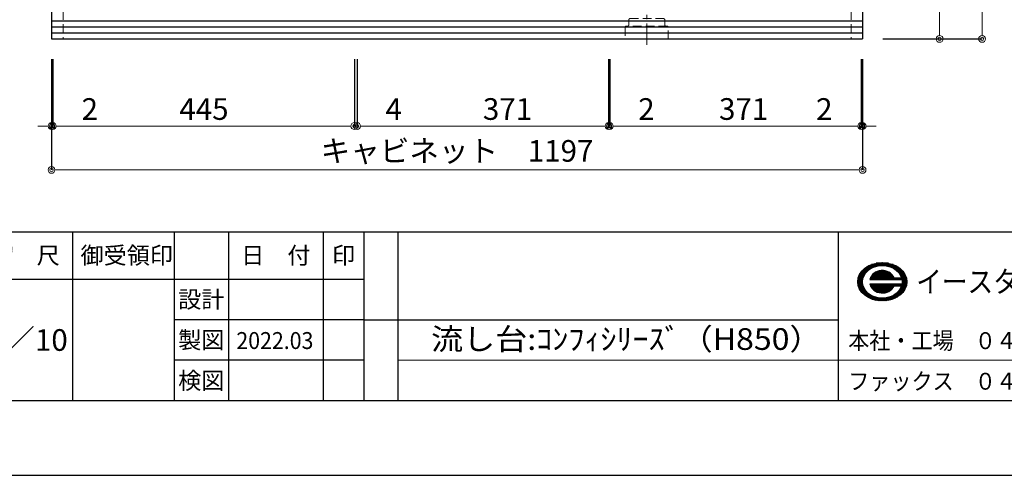
# Model space of a CAD drawing. Units: millimetres. Extents: x 0 to 4200, y 0 to 2970.
# Drawn here: x 1427 to 2880, y 0 to 673 of the extents above; entities that cross this region are included whole.
import ezdxf
from ezdxf.enums import TextEntityAlignment as Align

# ---------------------------------------------------------------- set-up
doc = ezdxf.new("R2010")
doc.units = ezdxf.units.MM
doc.linetypes.add('CENTER', pattern=[50.8, 31.75, -6.35, 6.35, -6.35])
doc.linetypes.add('DASHED', pattern=[19.05, 12.7, -6.35])
doc.layers.get('0').update_dxf_attribs({"linetype": 'CONTINUOUS'})
doc.layers.get('Defpoints').update_dxf_attribs({"color": 8, "linetype": 'CONTINUOUS'})
doc.layers.add('図面範囲', color=7, linetype='CONTINUOUS', plot=False)
for name, color, linetype in [('外形線', 3, 'CONTINUOUS'), ('文字', 3, 'CONTINUOUS'), ('枠', 54, 'CONTINUOUS')]:
    doc.layers.add(name, color=color, linetype=linetype)
for name, color, linetype, lineweight in [('寸法', 7, 'CONTINUOUS', 9), ('芯線', 8, 'CENTER', 9), ('隠れ線', 6, 'DASHED', 9)]:
    doc.layers.add(name, color=color, linetype=linetype, lineweight=lineweight)
doc.layers.add('文字位置線', color=8, linetype='CONTINUOUS', lineweight=5, plot=False)
doc.styles.add('32mm文字', font='txt', dxfattribs={"height": 32})
doc.dimstyles.new('32mm文字', dxfattribs={"dimtxt": 32, "dimasz": 10, "dimexe": 0, "dimexo": 30, "dimgap": 5, "dimtad": 1, "dimdsep": 46, "dimtxsty": '32mm文字', "dimblk": 'ORIGIN2', "dimcen": 5, "dimclrd": 256, "dimclre": 256, "dimclrt": 256, "dimadec": 0, "dimazin": 0, "dimtfac": 1, "dimtmove": 0, "dimatfit": 3, "dimldrblk": 'OPEN30', "dimfxl": 1, "dimlwd": -1, "dimarcsym": 0})

# ---------------------------------------------------------------- blocks, each defined once
blk = doc.blocks.new('シンボル')
at = {"color": 134, "linetype": 'Continuous'}
for p, q in [((-3.52, 0.15), (-0.95, 2.73)), ((-3.51, 0.31), (-1.14, 2.68)), ((-3.48, 0.48), (-1.35, 2.61)), ((-3.43, 0.67), (-1.57, 2.53)), ((-3.35, 0.89), (-1.83, 2.42)), ((-3.22, 1.17), (-2.14, 2.24)), ((-3, -1.45), (-3, 1.49)), ((-2.15, 1.56), (-2.94, 1.56)), ((-2.8, 0.31), (-2.8, 1.72)), ((-1.93, 1.76), (-2.76, 1.76)), ((-2.6, 0.94), (-2.6, 1.91)), ((-1.65, 1.96), (-2.54, 1.96)), ((-2.4, 1.27), (-2.4, 2.07)), ((-1.27, 2.16), (-2.27, 2.16)), ((-2.2, 1.51), (-2.2, 2.21)), ((-2, 1.7), (-2, 2.32)), ((-0.65, 2.36), (-1.94, 2.36)), ((-1.8, 1.86), (-1.8, 2.43)), ((-1.71, 0.41), (-0.54, 1.58)), ((-1.63, 0.63), (-0.78, 1.48)), ((-1.62, 0.36), (-0.35, 1.63)), ((-1.6, 1.99), (-1.6, 2.52)), ((1.7, 2.56), (-1.5, 2.56)), ((-1.48, 2.06), (-0.77, 2.76)), ((-1.48, 0.36), (-0.18, 1.66)), ((-1.4, 2.1), (-1.4, 2.59)), ((-1.34, 0.36), (-0.02, 1.68)), ((-1.21, 2.18), (-0.6, 2.79)), ((-1.2, 2.19), (-1.2, 2.66)), ((-1.2, 0.36), (0.12, 1.68)), ((-1.05, 0.36), (0.26, 1.67)), ((-1, 2.26), (-1, 2.71)), ((-0.98, 2.27), (-0.44, 2.82)), ((-0.91, 0.36), (0.39, 1.66)), ((-0.8, 2.32), (-0.8, 2.76)), ((1, 2.76), (-0.8, 2.76)), ((-0.8, 0.36), (-0.8, 1.47)), ((-0.78, 2.33), (-0.28, 2.83)), ((-0.77, 0.36), (0.51, 1.64)), ((-0.63, 0.36), (0.62, 1.61)), ((-0.6, 2.37), (-0.13, 2.84)), ((-0.6, 2.37), (-0.6, 2.79)), ((-0.6, 0.36), (-0.6, 1.56)), ((0.8, 1.56), (-0.6, 1.56)), ((-0.49, 0.36), (0.73, 1.58)), ((-0.43, 2.4), (0.02, 2.85)), ((-0.4, 2.4), (-0.4, 2.82)), ((-0.4, 0.36), (-0.4, 1.62)), ((-0.35, 0.36), (0.84, 1.54)), ((-0.26, 2.42), (0.16, 2.85)), ((-0.21, 0.36), (0.94, 1.5)), ((-0.2, 2.43), (-0.2, 2.84)), ((-0.2, 0.36), (-0.2, 1.66)), ((-0.11, 2.43), (0.3, 2.84)), ((-0.06, 0.36), (1.03, 1.46)), ((0, 2.44), (0, 2.85)), ((0, 0.36), (0, 1.68)), ((0.04, 2.44), (0.43, 2.83)), ((0.18, 2.44), (0.56, 2.82)), ((0.2, 2.44), (0.2, 2.85)), ((0.2, 0.36), (0.2, 1.68)), ((0.31, 2.43), (0.69, 2.81)), ((0.4, 2.43), (0.4, 2.84)), ((0.4, 0.36), (0.4, 1.66)), ((0.44, 2.42), (0.81, 2.79)), ((0.57, 2.41), (0.93, 2.77)), ((0.6, 2.4), (0.6, 2.82)), ((0.6, 0.36), (0.6, 1.62)), ((0.69, 2.39), (1.05, 2.75)), ((0.8, 2.37), (0.8, 2.79)), ((0.8, 0.36), (0.8, 1.56)), ((0.81, 2.37), (1.17, 2.72)), ((2.14, 2.36), (0.85, 2.36)), ((0.93, 2.34), (1.28, 2.69)), ((1, 2.32), (1, 2.76)), ((1, 0.36), (1, 1.47)), ((1.04, 2.31), (1.39, 2.66)), ((1.15, 2.28), (1.5, 2.63)), ((1.2, 2.26), (1.2, 2.71)), ((1.25, 2.24), (1.6, 2.59)), ((1.36, 2.2), (1.71, 2.55)), ((1.4, 2.19), (1.4, 2.66)), ((1.46, 2.16), (1.81, 2.51)), ((2.47, 2.16), (1.47, 2.16)), ((1.55, 2.12), (1.91, 2.47)), ((1.57, 2.56), (1.6, 2.53)), ((1.6, 2.1), (1.6, 2.59)), ((1.65, 2.07), (2, 2.43)), ((1.74, 2.02), (2.1, 2.38)), ((1.77, 2.36), (1.78, 2.35)), ((1.8, 1.99), (1.8, 2.52)), ((1.83, 1.97), (2.19, 2.33)), ((2.74, 1.96), (1.85, 1.96)), ((1.92, 2.36), (1.93, 2.35)), ((1.92, 1.91), (2.28, 2.28)), ((1.98, 2.44), (2, 2.42)), ((2, 1.86), (2, 2.43)), ((2, 2.28), (2, 2.27)), ((2, 2.14), (2, 2.13)), ((2.08, 1.8), (2.45, 2.17)), ((2.96, 1.76), (2.13, 1.76)), ((2.16, 1.73), (2.54, 2.11)), ((2.2, 1.7), (2.2, 2.32)), ((2.2, 2.22), (2.21, 2.21)), ((2.24, 1.67), (2.62, 2.05)), ((2.26, 2.16), (2.28, 2.14)), ((2.27, 2.28), (2.28, 2.28)), ((2.31, 1.6), (2.7, 1.99)), ((3.14, 1.56), (2.35, 1.56)), ((2.38, 1.53), (2.78, 1.93)), ((2.4, 1.51), (2.4, 2.21)), ((2.4, 2.16), (2.42, 2.14)), ((2.45, 1.46), (2.85, 1.86)), ((2.51, 1.38), (2.93, 1.79)), ((2.58, 1.3), (3, 1.72)), ((2.6, 1.27), (2.6, 2.07)), ((2.6, 1.96), (2.6, 1.96)), ((2.64, 1.22), (3.06, 1.65)), ((2.69, 1.13), (3.13, 1.57)), ((2.74, 1.96), (2.74, 1.96)), ((2.74, 1.05), (3.19, 1.5)), ((2.77, 1.92), (2.8, 1.9)), ((2.8, 0.94), (2.8, 1.91)), ((2.84, 1.85), (2.92, 1.78)), ((2.94, 1.76), (2.99, 1.71)), ((3, 0.31), (3, 1.72)), ((3, 1.7), (3.06, 1.64)), ((3, 1.56), (3, 1.56)), ((3.13, 1.57), (3.14, 1.56)), ((3.2, -1.45), (3.2, 1.49)), ((-3.53, 0.01), (-2.61, 0.93)), ((-3.52, -0.13), (-2.71, 0.68)), ((-2.82, 0.16), (-3.52, 0.16)), ((-3.51, -0.26), (-2.77, 0.48)), ((-2.79, 0.36), (-3.5, 0.36)), ((-3.49, -0.38), (-2.8, 0.31)), ((-3.47, -0.5), (-2.81, 0.16)), ((-2.75, 0.56), (-3.46, 0.56)), ((-3.44, -0.61), (-2.82, 0.01)), ((-3.4, -0.73), (-3.4, 0.76)), ((-2.68, 0.76), (-3.4, 0.76)), ((-2.59, 0.96), (-3.32, 0.96)), ((-2.48, 1.16), (-3.22, 1.16)), ((-3.2, -1.16), (-3.2, 1.19)), ((-2.33, 1.36), (-3.1, 1.36)), ((-1.72, 0.36), (2.91, 0.36)), ((3.66, 0.56), (-1.66, 0.56)), ((-1.6, 0.36), (-1.6, 0.69)), ((1.77, 0.76), (-1.57, 0.76)), ((1.63, 0.96), (-1.43, 0.96)), ((-1.4, 0.36), (-1.4, 1)), ((-1.39, 1.01), (-1.17, 1.23)), ((1.45, 1.16), (-1.25, 1.16)), ((-1.2, 0.36), (-1.2, 1.21)), ((-1, 0.36), (-1, 1.36)), ((1.2, 1.36), (-1, 1.36)), ((0.08, 0.36), (1.12, 1.4)), ((0.22, 0.36), (1.21, 1.35)), ((0.36, 0.36), (1.29, 1.29)), ((0.5, 0.36), (1.37, 1.23)), ((0.64, 0.36), (1.45, 1.16)), ((0.78, 0.36), (1.52, 1.09)), ((0.93, 0.36), (1.59, 1.02)), ((1.07, 0.36), (1.65, 0.94)), ((1.2, 0.36), (1.2, 1.36)), ((1.21, 0.36), (1.71, 0.86)), ((1.35, 0.36), (1.76, 0.77)), ((1.4, 0.36), (1.4, 1.21)), ((1.49, 0.36), (1.81, 0.68)), ((1.6, 0.36), (1.6, 1)), ((1.63, 0.36), (1.89, 0.62)), ((1.77, 0.36), (2.03, 0.62)), ((1.8, 0.36), (1.8, 0.69)), ((1.83, 0.62), (2.93, 0.62)), ((1.92, 0.36), (2.18, 0.62)), ((2, 0.36), (2, 0.62)), ((2.06, 0.36), (2.32, 0.62)), ((2.2, 0.36), (2.2, 0.62)), ((2.2, 0.36), (2.46, 0.62)), ((2.34, 0.36), (2.6, 0.62)), ((2.4, 0.36), (2.4, 0.62)), ((2.48, 0.36), (2.74, 0.62)), ((3.3, 1.36), (2.53, 1.36)), ((2.6, 0.36), (2.6, 0.62)), ((2.62, 0.36), (3.42, 1.16)), ((2.67, -0.58), (3.69, 0.43)), ((3.42, 1.16), (2.68, 1.16)), ((2.76, 0.36), (3.47, 1.07)), ((2.79, 0.95), (3.26, 1.42)), ((3.52, 0.96), (2.79, 0.96)), ((2.8, 0.36), (2.8, 0.62)), ((2.81, -0.58), (3.71, 0.31)), ((2.83, -0.85), (3.73, 0.05)), ((2.84, 0.86), (3.31, 1.33)), ((2.88, 0.76), (3.37, 1.25)), ((3.6, 0.76), (2.88, 0.76)), ((2.91, 0.36), (3.52, 0.97)), ((3.7, 0.36), (2.91, 0.36)), ((2.92, -0.62), (3.72, 0.19)), ((3, 0.31), (3.56, 0.87)), ((3.01, 0.18), (3.6, 0.77)), ((3.02, 0.05), (3.63, 0.66)), ((3.02, -0.09), (3.66, 0.55)), ((3.72, 0.16), (3.02, 0.16)), ((3.2, 1.22), (3.2, 1.22)), ((3.4, -1.16), (3.4, 1.19)), ((3.4, 1.16), (3.41, 1.15)), ((3.4, 0.87), (3.41, 0.86)), ((3.6, -0.73), (3.6, 0.76)), ((-2.82, -0.04), (-3.53, -0.04)), ((-2.8, -0.24), (-3.51, -0.24)), ((-2.77, -0.44), (-3.48, -0.44)), ((-2.71, -0.64), (-3.43, -0.64)), ((-3.4, -0.72), (-2.82, -0.13)), ((-3.37, -0.82), (-2.8, -0.26)), ((-2.63, -0.84), (-3.36, -0.84)), ((-3.32, -0.92), (-2.78, -0.38)), ((-3.28, -1.02), (-2.76, -0.49)), ((-2.53, -1.04), (-3.26, -1.04)), ((-3.23, -1.11), (-2.72, -0.6)), ((-3.18, -1.2), (-2.69, -0.71)), ((-2.39, -1.24), (-3.15, -1.24)), ((-3.12, -1.28), (-2.65, -0.81)), ((-3.06, -1.37), (-2.6, -0.91)), ((-2.23, -1.44), (-3.01, -1.44)), ((-3, -1.45), (-2.55, -1)), ((-2.94, -1.53), (-2.5, -1.09)), ((-2.87, -1.6), (-2.44, -1.17)), ((-2.81, -1.68), (-2.38, -1.25)), ((-2.8, -1.68), (-2.8, -0.24)), ((-2.74, -1.75), (-2.32, -1.33)), ((-2.66, -1.82), (-2.26, -1.41)), ((-2.6, -1.87), (-2.6, -0.91)), ((-2.4, -2.03), (-2.4, -1.23)), ((-1.73, -0.28), (3, -0.28)), ((-1.73, -0.28), (3, -0.28)), ((-1.69, -0.42), (-1.55, -0.28)), ((3.68, -0.44), (-1.69, -0.44)), ((-1.66, -0.53), (-1.41, -0.28)), ((-1.61, -0.63), (-1.27, -0.28)), ((1.81, -0.64), (-1.61, -0.64)), ((-1.6, -0.66), (-1.6, -0.28)), ((-1.57, -0.72), (-1.13, -0.28)), ((-1.51, -0.81), (-0.99, -0.28)), ((1.69, -0.84), (-1.49, -0.84)), ((-1.46, -0.89), (-0.85, -0.28)), ((-1.4, -0.96), (-1.4, -0.28)), ((-1.39, -0.97), (-0.7, -0.28)), ((-1.33, -1.05), (-0.56, -0.28)), ((1.53, -1.04), (-1.33, -1.04)), ((-1.26, -1.12), (-0.42, -0.28)), ((-1.2, -1.17), (-1.2, -0.28)), ((-1.18, -1.18), (-0.28, -0.28)), ((1.31, -1.24), (-1.11, -1.24)), ((-1.1, -1.25), (-0.14, -0.28)), ((-1.02, -1.31), (0, -0.28)), ((-1, -1.32), (-1, -0.28)), ((-0.94, -1.36), (0.14, -0.28)), ((-0.85, -1.41), (0.29, -0.28)), ((-0.8, -1.44), (-0.8, -0.28)), ((0.99, -1.44), (-0.79, -1.44)), ((-0.75, -1.46), (0.43, -0.28)), ((-0.65, -1.5), (0.57, -0.28)), ((-0.6, -1.52), (-0.6, -0.28)), ((-0.55, -1.54), (0.71, -0.28)), ((-0.44, -1.57), (0.85, -0.28)), ((-0.4, -1.58), (-0.4, -0.28)), ((-0.32, -1.6), (0.99, -0.28)), ((-0.2, -1.62), (-0.2, -0.28)), ((-0.2, -1.62), (1.13, -0.28)), ((-0.08, -1.63), (1.28, -0.28)), ((0, -1.64), (0, -0.28)), ((0.06, -1.64), (1.42, -0.28)), ((0.2, -1.64), (0.2, -0.28)), ((0.2, -1.64), (1.56, -0.28)), ((0.35, -1.63), (1.7, -0.28)), ((0.4, -1.62), (0.4, -0.28)), ((0.52, -1.6), (1.84, -0.28)), ((0.6, -1.58), (0.6, -0.28)), ((0.72, -1.55), (1.98, -0.28)), ((0.8, -1.52), (0.8, -0.28)), ((0.94, -1.46), (2.12, -0.28)), ((1, -1.44), (1, -0.28)), ((1.2, -1.32), (1.2, -0.28)), ((1.29, -1.26), (1.66, -0.89)), ((1.31, -2.65), (3.71, -0.25)), ((1.4, -1.17), (1.4, -0.28)), ((1.52, -2.59), (3.69, -0.42)), ((1.6, -0.96), (1.6, -0.28)), ((1.74, -2.51), (3.64, -0.6)), ((1.8, -0.66), (1.8, -0.28)), ((1.83, -0.58), (2.93, -0.58)), ((1.97, -0.58), (2.27, -0.28)), ((1.99, -2.4), (3.57, -0.82)), ((2, -0.58), (2, -0.28)), ((2.11, -0.58), (2.41, -0.28)), ((2.2, -0.58), (2.2, -0.28)), ((2.25, -0.58), (2.55, -0.28)), ((2.29, -2.24), (3.44, -1.09)), ((2.39, -0.58), (2.69, -0.28)), ((2.4, -0.58), (2.4, -0.28)), ((3.21, -1.44), (2.43, -1.44)), ((2.53, -0.58), (2.83, -0.28)), ((3.35, -1.24), (2.59, -1.24)), ((2.6, -0.58), (2.6, -0.28)), ((2.6, -2.03), (2.6, -1.23)), ((2.64, -1.18), (3.73, -0.09)), ((3.46, -1.04), (2.73, -1.04)), ((2.8, -0.58), (2.8, -0.28)), ((2.8, -1.87), (2.8, -0.91)), ((3.56, -0.84), (2.83, -0.84)), ((3.63, -0.64), (2.91, -0.64)), ((3.71, -0.24), (3, -0.24)), ((3, -1.68), (3, -0.27)), ((3.73, -0.04), (3.02, -0.04)), ((-2.03, -1.64), (-2.84, -1.64)), ((-1.77, -1.84), (-2.63, -1.84)), ((-2.59, -1.88), (-2.19, -1.48)), ((-2.51, -1.95), (-2.12, -1.56)), ((-2.43, -2.01), (-2.05, -1.62)), ((-1.44, -2.04), (-2.39, -2.04)), ((-2.35, -2.07), (-1.97, -1.69)), ((-2.27, -2.13), (-1.89, -1.75)), ((-2.2, -2.17), (-2.2, -1.47)), ((-2.18, -2.18), (-1.81, -1.81)), ((-2.09, -2.24), (-1.73, -1.87)), ((-0.95, -2.24), (-2.08, -2.24)), ((-2, -2.29), (-2, -1.66)), ((-2, -2.29), (-1.64, -1.93)), ((-1.91, -2.34), (-1.55, -1.98)), ((-1.82, -2.38), (-1.46, -2.03)), ((-1.8, -2.39), (-1.8, -1.82)), ((-1.72, -2.43), (-1.37, -2.08)), ((1.89, -2.44), (-1.69, -2.44)), ((-1.62, -2.47), (-1.27, -2.12)), ((-1.6, -2.48), (-1.6, -1.95)), ((-1.52, -2.51), (-1.17, -2.16)), ((-1.42, -2.55), (-1.07, -2.2)), ((-1.4, -2.56), (-1.4, -2.06)), ((-1.31, -2.59), (-0.96, -2.24)), ((-1.21, -2.62), (-0.85, -2.27)), ((-1.2, -2.62), (-1.2, -2.15)), ((1.33, -2.64), (-1.13, -2.64)), ((-1.1, -2.65), (-0.74, -2.3)), ((-1, -2.68), (-1, -2.22)), ((-0.98, -2.68), (-0.63, -2.33)), ((-0.87, -2.71), (-0.51, -2.35)), ((-0.8, -2.72), (-0.8, -2.29)), ((-0.75, -2.73), (-0.39, -2.37)), ((-0.63, -2.75), (-0.26, -2.38)), ((-0.6, -2.76), (-0.6, -2.33)), ((-0.51, -2.77), (-0.13, -2.4)), ((-0.4, -2.78), (-0.4, -2.37)), ((-0.38, -2.79), (0, -2.4)), ((-0.25, -2.8), (0.14, -2.4)), ((-0.2, -2.8), (-0.2, -2.39)), ((-0.12, -2.81), (0.29, -2.4)), ((0, -2.81), (0, -2.4)), ((0.02, -2.81), (0.44, -2.39)), ((0.06, -1.64), (0.05, -1.64)), ((0.16, -2.81), (0.6, -2.37)), ((0.2, -2.81), (0.2, -2.4)), ((0.31, -2.81), (0.78, -2.34)), ((0.4, -2.8), (0.4, -2.39)), ((0.46, -2.8), (0.96, -2.3)), ((0.6, -2.78), (0.6, -2.37)), ((0.61, -2.78), (1.16, -2.24)), ((0.78, -2.76), (1.38, -2.16)), ((0.8, -2.76), (0.8, -2.33)), ((0.95, -2.73), (1.64, -2.04)), ((1, -2.72), (1, -2.29)), ((1.12, -2.69), (2, -1.82)), ((2.28, -2.24), (1.15, -2.24)), ((1.2, -2.68), (1.2, -2.22)), ((1.4, -2.62), (1.4, -2.15)), ((1.6, -2.56), (1.6, -2.06)), ((2.59, -2.04), (1.64, -2.04)), ((1.8, -2.48), (1.8, -1.95)), ((2.83, -1.84), (1.97, -1.84)), ((2, -2.39), (2, -1.82)), ((2.2, -2.29), (2.2, -1.66)), ((3.04, -1.64), (2.23, -1.64)), ((2.4, -2.17), (2.4, -1.47)), ((2.78, -1.89), (3.13, -1.54))]:
    blk.add_line(p, q, dxfattribs=at)
for major_axis, ratio in [((-3.63, 0), 0.779519), ((-2.92, 0), 0.828845)]:
    blk.add_ellipse((0.1, 0.02), major_axis=major_axis, ratio=ratio, dxfattribs=at)
for centre, major_axis, ratio, start_param, end_param in [((0.1, 0.02), (-1.86, 0), 0.892511, 3.511257, 6.076989), ((0.1, 0.02), (-1.86, 0), 0.892511, 0.181648, 2.771929), ((0.11, 0.04), (0.24, -1.67), 0.999613, 6.025504, 6.026457)]:
    blk.add_ellipse(centre, major_axis=major_axis, ratio=ratio, start_param=start_param, end_param=end_param, dxfattribs=at)
blk = doc.blocks.new('_Origin2')
at = {"color": 0, "linetype": 'ByBlock', "lineweight": -2}
blk.add_line((-0.5, 0), (-1, 0), dxfattribs=at)
for radius in [0.5, 0.25]:
    blk.add_circle((0, 0), radius, dxfattribs=at)
blk = doc.blocks.new('*D6')
at = {"layer": 'Defpoints', "color": 0, "transparency": 16777216}
for p in [(2672.4, 1494.9), (2670.9, 644.9), (2784.6, 644.9)]:
    blk.add_point(p, dxfattribs=at)
at = {"layer": '寸法', "lineweight": -2, "transparency": 16777216}
for p, q in [((2702.4, 1494.9), (2784.6, 1494.9)), ((2700.9, 644.9), (2784.6, 644.9))]:
    blk.add_line(p, q, dxfattribs=at)
at = {"layer": '寸法', "transparency": 16777216}
blk.add_line((2784.6, 1484.9), (2784.6, 654.9), dxfattribs=at)
at = {"layer": '寸法', "transparency": 16777216, "xscale": 10, "yscale": 10, "zscale": 10}
for p, rotation in [((2784.6, 1494.9), 90), ((2784.6, 644.9), 270)]:
    blk.add_blockref('_Origin2', p, dxfattribs=dict(at, rotation=rotation))
at = {"layer": '寸法', "transparency": 16777216, "insert": (2763.6, 1069.9), "char_height": 32, "attachment_point": 5, "rotation": 90, "style": '32mm文字'}
blk.add_mtext('850', dxfattribs=at)
blk = doc.blocks.new('_Open30')
at = {"color": 0, "linetype": 'ByBlock', "lineweight": -2}
for p, q in [((-1, 0.27), (0, 0)), ((0, 0), (-1, -0.27)), ((0, 0), (-1, 0))]:
    blk.add_line(p, q, dxfattribs=at)
blk = doc.blocks.new('*D8')
at = {"layer": 'Defpoints', "color": 0, "transparency": 16777216}
for p in [(1473.9, 644.9), (2670.9, 644.9), (1473.9, 451.3)]:
    blk.add_point(p, dxfattribs=at)
at = {"layer": '寸法', "lineweight": -2, "transparency": 16777216}
for p, q in [((1473.9, 614.9), (1473.9, 451.3)), ((2670.9, 614.9), (2670.9, 451.3))]:
    blk.add_line(p, q, dxfattribs=at)
at = {"layer": '寸法', "transparency": 16777216}
blk.add_line((2660.9, 451.3), (1483.9, 451.3), dxfattribs=at)
at = {"layer": '寸法', "transparency": 16777216, "xscale": 10, "yscale": 10, "zscale": 10}
for p, rotation in [((1473.9, 451.3), 179.9999999999992), ((2670.9, 451.3), 359.9999999999992)]:
    blk.add_blockref('_Origin2', p, dxfattribs=dict(at, rotation=rotation))
at = {"layer": '寸法', "transparency": 16777216, "insert": (2072.4, 475.3), "char_height": 32, "attachment_point": 5, "style": '32mm文字'}
blk.add_mtext('キャビネット\u30001197', dxfattribs=at)
blk = doc.blocks.new('*D20')
at = {"layer": 'Defpoints', "color": 0, "transparency": 16777216}
for p in [(1475.9, 644.9), (1920.9, 644.9), (1475.9, 516.2)]:
    blk.add_point(p, dxfattribs=at)
at = {"layer": '寸法', "lineweight": -2, "transparency": 16777216}
for p, q in [((1475.9, 614.9), (1475.9, 516.2)), ((1920.9, 614.9), (1920.9, 516.2))]:
    blk.add_line(p, q, dxfattribs=at)
at = {"layer": '寸法', "transparency": 16777216}
blk.add_line((1910.9, 516.2), (1485.9, 516.2), dxfattribs=at)
at = {"layer": '寸法', "transparency": 16777216, "xscale": 10, "yscale": 10, "zscale": 10}
for p, rotation in [((1475.9, 516.2), 179.9999999999992), ((1920.9, 516.2), 359.9999999999992)]:
    blk.add_blockref('_Origin2', p, dxfattribs=dict(at, rotation=rotation))
at = {"layer": '寸法', "transparency": 16777216, "insert": (1698.9, 537.2), "char_height": 32, "attachment_point": 5, "style": '32mm文字'}
blk.add_mtext('445', dxfattribs=at)
blk = doc.blocks.new('*D21')
at = {"layer": 'Defpoints', "color": 0, "transparency": 16777216}
for p in [(2297.9, 644.9), (2668.9, 644.9), (2297.9, 516.2)]:
    blk.add_point(p, dxfattribs=at)
at = {"layer": '寸法', "lineweight": -2, "transparency": 16777216}
for p, q in [((2297.9, 614.9), (2297.9, 516.2)), ((2668.9, 614.9), (2668.9, 516.2))]:
    blk.add_line(p, q, dxfattribs=at)
at = {"layer": '寸法', "transparency": 16777216}
blk.add_line((2658.9, 516.2), (2307.9, 516.2), dxfattribs=at)
at = {"layer": '寸法', "transparency": 16777216, "xscale": 10, "yscale": 10, "zscale": 10}
for p, rotation in [((2297.9, 516.2), 179.9999999999992), ((2668.9, 516.2), 359.9999999999992)]:
    blk.add_blockref('_Origin2', p, dxfattribs=dict(at, rotation=rotation))
at = {"layer": '寸法', "transparency": 16777216, "insert": (2495.4, 537.2), "char_height": 32, "attachment_point": 5, "style": '32mm文字'}
blk.add_mtext('371', dxfattribs=at)
blk = doc.blocks.new('*D22')
at = {"layer": 'Defpoints', "color": 0, "transparency": 16777216}
for p in [(1473.9, 644.9), (1475.9, 644.9), (1473.9, 516.2)]:
    blk.add_point(p, dxfattribs=at)
at = {"layer": '寸法', "lineweight": -2, "transparency": 16777216}
for p, q in [((1473.9, 614.9), (1473.9, 516.2)), ((1475.9, 614.9), (1475.9, 516.2))]:
    blk.add_line(p, q, dxfattribs=at)
at = {"layer": '寸法', "transparency": 16777216}
for p, q in [((1463.9, 516.2), (1453.9, 516.2)), ((1473.9, 516.2), (1475.9, 516.2)), ((1485.9, 516.2), (1543.7, 516.2))]:
    blk.add_line(p, q, dxfattribs=at)
at = {"layer": '寸法', "transparency": 16777216, "xscale": 10, "yscale": 10, "zscale": 10}
for p, rotation in [((1473.9, 516.2), 359.9999999999992), ((1475.9, 516.2), 179.9999999999992)]:
    blk.add_blockref('_Origin2', p, dxfattribs=dict(at, rotation=rotation))
at = {"layer": '寸法', "transparency": 16777216, "insert": (1530.4, 537.2), "char_height": 32, "attachment_point": 5, "style": '32mm文字'}
blk.add_mtext('2', dxfattribs=at)
blk = doc.blocks.new('*D23')
at = {"layer": 'Defpoints', "color": 0, "transparency": 16777216}
for p in [(1920.9, 644.9), (1924.9, 644.9), (1920.9, 516.2)]:
    blk.add_point(p, dxfattribs=at)
at = {"layer": '寸法', "lineweight": -2, "transparency": 16777216}
for p, q in [((1920.9, 614.9), (1920.9, 516.2)), ((1924.9, 614.9), (1924.9, 516.2))]:
    blk.add_line(p, q, dxfattribs=at)
at = {"layer": '寸法', "transparency": 16777216}
for p, q in [((1910.9, 516.2), (1900.9, 516.2)), ((1920.9, 516.2), (1924.9, 516.2)), ((1934.9, 516.2), (1993, 516.2))]:
    blk.add_line(p, q, dxfattribs=at)
at = {"layer": '寸法', "transparency": 16777216, "xscale": 10, "yscale": 10, "zscale": 10}
for p, rotation in [((1920.9, 516.2), 359.9999999999992), ((1924.9, 516.2), 179.9999999999992)]:
    blk.add_blockref('_Origin2', p, dxfattribs=dict(at, rotation=rotation))
at = {"layer": '寸法', "transparency": 16777216, "insert": (1979, 537.2), "char_height": 32, "attachment_point": 5, "style": '32mm文字'}
blk.add_mtext('4', dxfattribs=at)
blk = doc.blocks.new('*D24')
at = {"layer": 'Defpoints', "color": 0, "transparency": 16777216}
for p in [(2668.9, 644.9), (2670.9, 644.9), (2668.9, 516.2)]:
    blk.add_point(p, dxfattribs=at)
at = {"layer": '寸法', "lineweight": -2, "transparency": 16777216}
for p, q in [((2668.9, 614.9), (2668.9, 516.2)), ((2670.9, 614.9), (2670.9, 516.2))]:
    blk.add_line(p, q, dxfattribs=at)
at = {"layer": '寸法', "transparency": 16777216}
for p, q in [((2658.9, 516.2), (2601.1, 516.2)), ((2670.9, 516.2), (2668.9, 516.2)), ((2680.9, 516.2), (2690.9, 516.2))]:
    blk.add_line(p, q, dxfattribs=at)
at = {"layer": '寸法', "transparency": 16777216, "xscale": 10, "yscale": 10, "zscale": 10}
for p, rotation in [((2668.9, 516.2), 359.9999999999992), ((2670.9, 516.2), 179.9999999999992)]:
    blk.add_blockref('_Origin2', p, dxfattribs=dict(at, rotation=rotation))
at = {"layer": '寸法', "transparency": 16777216, "insert": (2614.4, 537.2), "char_height": 32, "attachment_point": 5, "style": '32mm文字'}
blk.add_mtext('2', dxfattribs=at)
blk = doc.blocks.new('*D28')
at = {"layer": 'Defpoints', "color": 0, "transparency": 16777216}
for p in [(2672.4, 1534.9), (2670.9, 644.9), (2847.3, 644.9)]:
    blk.add_point(p, dxfattribs=at)
at = {"layer": '寸法', "lineweight": -2, "transparency": 16777216}
for p, q in [((2702.4, 1534.9), (2847.3, 1534.9)), ((2700.9, 644.9), (2847.3, 644.9))]:
    blk.add_line(p, q, dxfattribs=at)
at = {"layer": '寸法', "transparency": 16777216}
blk.add_line((2847.3, 1524.9), (2847.3, 654.9), dxfattribs=at)
at = {"layer": '寸法', "transparency": 16777216, "xscale": 10, "yscale": 10, "zscale": 10}
for p, rotation in [((2847.3, 1534.9), 90), ((2847.3, 644.9), 270)]:
    blk.add_blockref('_Origin2', p, dxfattribs=dict(at, rotation=rotation))
at = {"layer": '寸法', "transparency": 16777216, "insert": (2826.3, 1089.9), "char_height": 32, "attachment_point": 5, "rotation": 90, "style": '32mm文字'}
blk.add_mtext('890', dxfattribs=at)
blk = doc.blocks.new('*D45')
at = {"layer": 'Defpoints', "color": 0, "transparency": 16777216}
for p in [(1924.9, 644.9), (2295.9, 644.9), (1924.9, 516.2)]:
    blk.add_point(p, dxfattribs=at)
at = {"layer": '寸法', "lineweight": -2, "transparency": 16777216}
for p, q in [((1924.9, 614.9), (1924.9, 516.2)), ((2295.9, 614.9), (2295.9, 516.2))]:
    blk.add_line(p, q, dxfattribs=at)
at = {"layer": '寸法', "transparency": 16777216}
blk.add_line((2285.9, 516.2), (1934.9, 516.2), dxfattribs=at)
at = {"layer": '寸法', "transparency": 16777216, "xscale": 10, "yscale": 10, "zscale": 10}
for p, rotation in [((1924.9, 516.2), 179.9999999999992), ((2295.9, 516.2), 359.9999999999992)]:
    blk.add_blockref('_Origin2', p, dxfattribs=dict(at, rotation=rotation))
at = {"layer": '寸法', "transparency": 16777216, "insert": (2146.9, 537.2), "char_height": 32, "attachment_point": 5, "style": '32mm文字'}
blk.add_mtext('371', dxfattribs=at)
blk = doc.blocks.new('*D46')
at = {"layer": 'Defpoints', "color": 0, "transparency": 16777216}
for p in [(2295.9, 644.9), (2297.9, 644.9), (2295.9, 516.2)]:
    blk.add_point(p, dxfattribs=at)
at = {"layer": '寸法', "lineweight": -2, "transparency": 16777216}
for p, q in [((2295.9, 614.9), (2295.9, 516.2)), ((2297.9, 614.9), (2297.9, 516.2))]:
    blk.add_line(p, q, dxfattribs=at)
at = {"layer": '寸法', "transparency": 16777216}
for p, q in [((2285.9, 516.2), (2275.9, 516.2)), ((2295.9, 516.2), (2297.9, 516.2)), ((2307.9, 516.2), (2365.2, 516.2))]:
    blk.add_line(p, q, dxfattribs=at)
at = {"layer": '寸法', "transparency": 16777216, "xscale": 10, "yscale": 10, "zscale": 10}
for p, rotation in [((2295.9, 516.2), 359.9999999999992), ((2297.9, 516.2), 179.9999999999992)]:
    blk.add_blockref('_Origin2', p, dxfattribs=dict(at, rotation=rotation))
at = {"layer": '寸法', "transparency": 16777216, "insert": (2351.9, 537.2), "char_height": 32, "attachment_point": 5, "style": '32mm文字'}
blk.add_mtext('2', dxfattribs=at)

msp = doc.modelspace()

# ---------------------------------------------------------------- linework, layer by layer
at = {"layer": '図面範囲'}
msp.add_lwpolyline([(0, 2970), (4200, 2970), (4200, 0), (0, 0)], close=True, dxfattribs=at)
at = {"layer": '外形線'}
for p, q in [((1473.894, 1466.891), (1473.894, 644.891)), ((2670.894, 1466.891), (2670.894, 644.891)), ((1473.894, 644.891), (2670.894, 644.891))]:
    msp.add_line(p, q, dxfattribs=at)
at = {"layer": '外形線', "color": 14}
for p, q in [((1473.894, 671.891), (2670.894, 671.891)), ((1473.894, 662.891), (2670.894, 662.891)), ((1473.894, 653.891), (2670.894, 653.891))]:
    msp.add_line(p, q, dxfattribs=at)
at = {"layer": '文字位置線'}
msp.add_line((1985, 170), (3185, 170), dxfattribs=at)
at = {"layer": '枠', "color": 54, "linetype": 'Continuous'}
for p, q in [((195, 360), (4005, 360)), ((1505, 360), (1505, 110)), ((1655, 360), (1655, 110)), ((1735, 360), (1735, 110)), ((1935, 360), (1935, 110)), ((1985, 360), (1985, 110)), ((2635, 360), (2635, 110)), ((1935, 230), (2635, 230))]:
    msp.add_line(p, q, dxfattribs=at)
at = {"layer": '枠', "color": 134, "linetype": 'Continuous'}
for p, q in [((1875, 360), (1875, 110)), ((245, 290), (1935, 290)), ((1935, 230), (1655, 230)), ((1935, 170), (1655, 170))]:
    msp.add_line(p, q, dxfattribs=at)
at = {"layer": '枠', "color": 54, "linetype": 'Continuous'}
msp.add_lwpolyline([(195, 110), (195, 2860), (4005, 2860), (4005, 110)], close=True, dxfattribs=at)
at = {"layer": '芯線'}
msp.add_line((2352.394, 636.058), (2352.394, 1354.881), dxfattribs=at)
at = {"layer": '隠れ線', "color": 3}
for p, q in [((1490.894, 1466.891), (1490.894, 644.891)), ((2653.894, 1466.891), (2653.894, 644.891))]:
    msp.add_line(p, q, dxfattribs=at)
at = {"layer": '隠れ線'}
msp.add_lwpolyline([(2324.398, 663.891, 0.41421356), (2325.898, 665.391), (2325.898, 673.391, -0.41421356), (2327.398, 674.891), (2377.398, 674.891, -0.41421356), (2378.898, 673.391), (2378.898, 665.391, 0.41421356), (2380.398, 663.891)], format="xyb", dxfattribs=at)
msp.add_lwpolyline([(2384.148, 662.391, 0.41421356), (2382.648, 663.891), (2322.148, 663.891, 0.41421356), (2320.648, 662.391), (2320.648, 644.891), (2384.148, 644.891)], format="xyb", close=True, dxfattribs=at)

# ---------------------------------------------------------------- block references
at = {"layer": '枠', "color": 0, "linetype": 'Continuous', "xscale": 10, "yscale": 10}
msp.add_blockref('シンボル', (2699.011, 285.823), dxfattribs=at)

# ---------------------------------------------------------------- texts
at = {"layer": '文字', "linetype": 'Continuous', "style": '32mm文字'}
for s, height, p in [('縮\u3000尺', 25, (1435, 325)), ('御受領印', 25, (1585, 325)), ('日\u3000付', 25, (1805, 325)), ('印', 25, (1905, 325)), ('設計', 25, (1695, 260)), ('１／10', 32, (1430, 200)), ('製図', 25, (1695, 200)), ('検図', 25, (1695, 140))]:
    msp.add_text(s, height=height, dxfattribs=at).set_placement(p, align=Align.MIDDLE_CENTER)
for s, height, width, p, p2 in [('イースタン工業株式会社', 32, 0.909676, (2750.076, 270.166), (3166.182, 270.166)), ('流し台:ｺﾝﾌｨｼﾘｰｽﾞ（H850）', 32, 1.154917, (2034.051, 185.414), (2610.36, 185.414)), ('本社・工場\u3000０４８(４２３)１１１１', 25, 0.939989, (2649.716, 186.543), (3168.857, 186.543))]:
    msp.add_text(s, height=height, dxfattribs=dict(at, width=width)).set_placement(p, p2, align=Align.FIT)
msp.add_text('2022.03', height=25, dxfattribs=at).set_placement((1746.708, 186.691), (1860.414, 186.691), align=Align.FIT)
at = {"layer": '文字', "linetype": 'Continuous', "style": '32mm文字', "width": 0.939989}
msp.add_text('ファックス\u3000０４８(４２３)１１１２', height=25, rotation=360, dxfattribs=at).set_placement((2649.716, 126.543), (3168.857, 126.543), align=Align.FIT)

# ---------------------------------------------------------------- dimensions: what is measured, and where the dimension line sits
at = {"layer": '寸法'}
for base, p1, picture, middle in [((2847.345, 644.891), (2672.394, 1534.891), '*D28', (2826.345, 1089.891)), ((2784.628, 644.891), (2672.394, 1494.891), '*D6', (2763.628, 1069.891))]:
    dim = msp.add_linear_dim(base=base, p1=p1, p2=(2670.894, 644.891), angle=90, dimstyle='32mm文字', override={"dimclrd": 256, "dimclre": 256, "dimclrt": 256}, dxfattribs=at)
    dim.commit()
    dim.dimension.update_dxf_attribs({"geometry": picture, "text_midpoint": middle})
for base, p1, p2, picture, middle in [((1473.894, 516.186), (1475.894, 644.891), (1473.894, 644.891), '*D22', (1530.389, 516.186)), ((1475.894, 516.186), (1920.894, 644.891), (1475.894, 644.891), '*D20', (1698.894, 516.186)), ((1920.894, 516.186), (1924.894, 644.891), (1920.894, 644.891), '*D23', (1978.971, 516.186)), ((1924.894, 516.186), (2295.894, 644.891), (1924.894, 644.891), '*D45', (2146.894, 516.186)), ((2295.894, 516.186), (2297.894, 644.891), (2295.894, 644.891), '*D46', (2351.889, 516.186)), ((2297.894, 516.186), (2668.894, 644.891), (2297.894, 644.891), '*D21', (2495.394, 516.186)), ((2668.894, 516.186), (2670.894, 644.891), (2668.894, 644.891), '*D24', (2614.4, 516.186))]:
    dim = msp.add_linear_dim(base=base, p1=p1, p2=p2, angle=180, dimstyle='32mm文字', override={"dimclrd": 256, "dimclre": 256, "dimclrt": 256, "dimtmove": 0}, dxfattribs=at)
    dim.commit()
    dim.dimension.update_dxf_attribs({"geometry": picture, "text_midpoint": middle, "dimtype": 160})
dim = msp.add_linear_dim(base=(1473.894, 451.296), p1=(2670.894, 644.891), p2=(1473.894, 644.891), angle=180, text='キャビネット\u3000<>', dimstyle='32mm文字', override={"dimclrd": 256, "dimclre": 256, "dimclrt": 256, "dimtmove": 0}, dxfattribs=at)
dim.commit()
dim.dimension.update_dxf_attribs({"geometry": '*D8', "text_midpoint": (2072.394, 451.296), "dimtype": 160})

doc.saveas('drawing.dxf')
